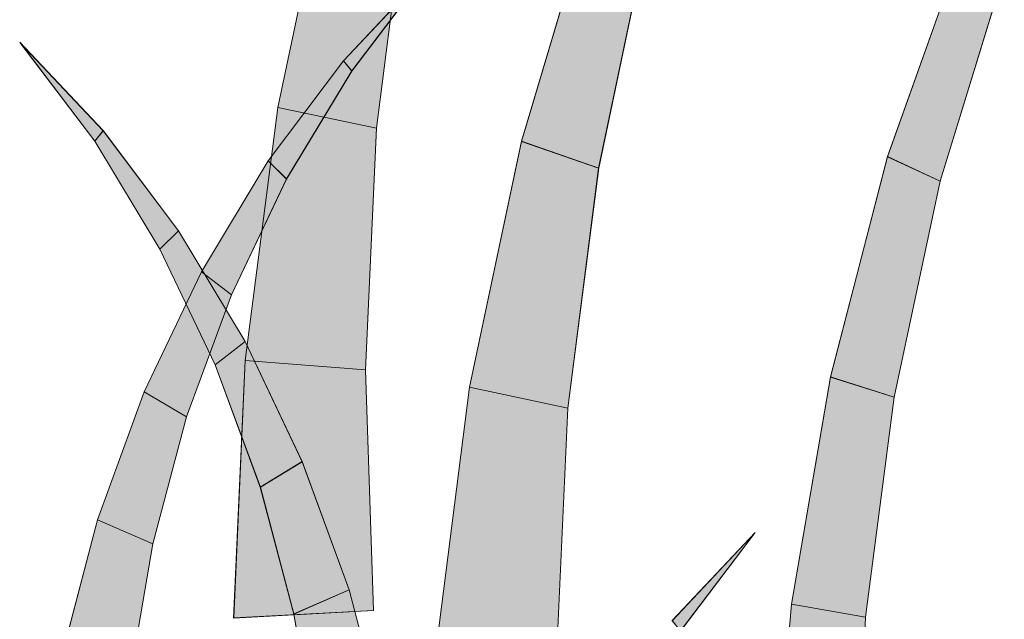
# Model space of a CAD drawing. Units: inches. Extents: x 0.1 to 9.5, y 0 to 10.9.
# Drawn here: x 6.2 to 6.4, y 4.5 to 4.6 of the extents above; entities that cross this region are included whole.
import ezdxf

# ---------------------------------------------------------------- set-up
doc = ezdxf.new("R2010")
doc.units = ezdxf.units.IN
doc.header["$MEASUREMENT"] = 0
doc.layers.add('LAYER_1', color=7, linetype='Continuous')

# ---------------------------------------------------------------- blocks, each defined once
blk = doc.blocks.new('block 1649')
at = {"layer": 'LAYER_1', "lineweight": 0}
blk.add_lwpolyline([(6.31965, 4.54197), (6.32061, 4.54079), (6.32899, 4.55189), (6.31965, 4.54197)], dxfattribs=at)
blk = doc.blocks.new('block 1648')
at = {"layer": 'LAYER_1'}
blk.add_blockref('block 1649', (0, 0), dxfattribs=at)
blk = doc.blocks.new('block 1651')
at = {"layer": 'LAYER_1', "lineweight": 0}
blk.add_lwpolyline([(6.31965, 4.54194), (6.32061, 4.5408), (6.32899, 4.55189), (6.31965, 4.54194)], dxfattribs=at)
blk = doc.blocks.new('block 1652')
at = {"layer": 'LAYER_1', "true_color": 0xffffff}
blk.add_hatch(color=7, dxfattribs=at).paths.add_polyline_path([(6.31965, 4.54194), (6.32061, 4.5408), (6.32899, 4.55189)])
at = {"layer": 'LAYER_1', "lineweight": 0}
blk.add_lwpolyline([(6.31965, 4.54194), (6.32061, 4.5408), (6.32061, 4.5408), (6.32899, 4.55189), (6.32899, 4.55189), (6.31965, 4.54194), (6.31965, 4.54194)], dxfattribs=at)
blk = doc.blocks.new('block 1650')
at = {"layer": 'LAYER_1'}
for name in ['block 1651', 'block 1652']:
    blk.add_blockref(name, (0, 0), dxfattribs=at)
blk = doc.blocks.new('block 1684')
at = {"layer": 'LAYER_1', "lineweight": 0}
blk.add_lwpolyline([(6.25106, 4.53813), (6.25875, 4.53593), (6.26128, 4.55058), (6.25505, 4.55328), (6.25106, 4.53813)], dxfattribs=at)
blk = doc.blocks.new('block 1683')
at = {"layer": 'LAYER_1'}
blk.add_blockref('block 1684', (0, 0), dxfattribs=at)
blk = doc.blocks.new('block 1686')
at = {"layer": 'LAYER_1', "lineweight": 0}
blk.add_lwpolyline([(6.25106, 4.53814), (6.25875, 4.53593), (6.26128, 4.55058), (6.25505, 4.55329), (6.25106, 4.53814)], dxfattribs=at)
blk = doc.blocks.new('block 1687')
at = {"layer": 'LAYER_1', "true_color": 0xffffff}
blk.add_hatch(color=7, dxfattribs=at).paths.add_polyline_path([(6.25106, 4.53814), (6.25875, 4.53593), (6.26128, 4.55058), (6.25505, 4.55329)])
at = {"layer": 'LAYER_1', "lineweight": 0}
blk.add_lwpolyline([(6.25106, 4.53814), (6.25875, 4.53593), (6.25875, 4.53593), (6.26128, 4.55058), (6.26128, 4.55058), (6.25505, 4.55329), (6.25505, 4.55329), (6.25106, 4.53814), (6.25106, 4.53814)], dxfattribs=at)
blk = doc.blocks.new('block 1685')
at = {"layer": 'LAYER_1'}
for name in ['block 1686', 'block 1687']:
    blk.add_blockref(name, (0, 0), dxfattribs=at)
blk = doc.blocks.new('block 1689')
at = {"layer": 'LAYER_1', "lineweight": 0}
blk.add_lwpolyline([(6.25505, 4.55328), (6.26128, 4.55058), (6.26507, 4.56487), (6.26031, 4.56769), (6.25505, 4.55328)], dxfattribs=at)
blk = doc.blocks.new('block 1688')
at = {"layer": 'LAYER_1'}
blk.add_blockref('block 1689', (0, 0), dxfattribs=at)
blk = doc.blocks.new('block 1691')
at = {"layer": 'LAYER_1', "lineweight": 0}
blk.add_lwpolyline([(6.25505, 4.55329), (6.26128, 4.55058), (6.26507, 4.56489), (6.26031, 4.56769), (6.25505, 4.55329)], dxfattribs=at)
blk = doc.blocks.new('block 1692')
at = {"layer": 'LAYER_1', "true_color": 0xffffff}
blk.add_hatch(color=7, dxfattribs=at).paths.add_polyline_path([(6.25505, 4.55329), (6.26128, 4.55058), (6.26507, 4.56489), (6.26031, 4.56769)])
at = {"layer": 'LAYER_1', "lineweight": 0}
blk.add_lwpolyline([(6.25505, 4.55329), (6.26128, 4.55058), (6.26128, 4.55058), (6.26507, 4.56489), (6.26507, 4.56489), (6.26031, 4.56769), (6.26031, 4.56769), (6.25505, 4.55329), (6.25505, 4.55329)], dxfattribs=at)
blk = doc.blocks.new('block 1690')
at = {"layer": 'LAYER_1'}
for name in ['block 1691', 'block 1692']:
    blk.add_blockref(name, (0, 0), dxfattribs=at)
blk = doc.blocks.new('block 1694')
at = {"layer": 'LAYER_1', "lineweight": 0}
blk.add_lwpolyline([(6.26031, 4.56769), (6.26507, 4.56487), (6.27011, 4.57859), (6.26675, 4.5812), (6.26031, 4.56769)], dxfattribs=at)
blk = doc.blocks.new('block 1693')
at = {"layer": 'LAYER_1'}
blk.add_blockref('block 1694', (0, 0), dxfattribs=at)
blk = doc.blocks.new('block 1696')
at = {"layer": 'LAYER_1', "lineweight": 0}
blk.add_lwpolyline([(6.26031, 4.56769), (6.26507, 4.56489), (6.27011, 4.57859), (6.26675, 4.5812), (6.26031, 4.56769)], dxfattribs=at)
blk = doc.blocks.new('block 1697')
at = {"layer": 'LAYER_1', "true_color": 0xffffff}
blk.add_hatch(color=7, dxfattribs=at).paths.add_polyline_path([(6.26031, 4.56769), (6.26507, 4.56489), (6.27011, 4.57859), (6.26675, 4.5812)])
at = {"layer": 'LAYER_1', "lineweight": 0}
blk.add_lwpolyline([(6.26031, 4.56769), (6.26507, 4.56489), (6.26507, 4.56489), (6.27011, 4.57859), (6.27011, 4.57859), (6.26675, 4.5812), (6.26675, 4.5812), (6.26031, 4.56769), (6.26031, 4.56769)], dxfattribs=at)
blk = doc.blocks.new('block 1695')
at = {"layer": 'LAYER_1'}
for name in ['block 1696', 'block 1697']:
    blk.add_blockref(name, (0, 0), dxfattribs=at)
blk = doc.blocks.new('block 1699')
at = {"layer": 'LAYER_1', "lineweight": 0}
blk.add_lwpolyline([(6.26675, 4.5812), (6.27011, 4.57859), (6.27629, 4.59165), (6.27424, 4.59367), (6.26675, 4.5812)], dxfattribs=at)
blk = doc.blocks.new('block 1698')
at = {"layer": 'LAYER_1'}
blk.add_blockref('block 1699', (0, 0), dxfattribs=at)
blk = doc.blocks.new('block 1701')
at = {"layer": 'LAYER_1', "lineweight": 0}
blk.add_lwpolyline([(6.26675, 4.5812), (6.27011, 4.57859), (6.27629, 4.59162), (6.27424, 4.59367), (6.26675, 4.5812)], dxfattribs=at)
blk = doc.blocks.new('block 1702')
at = {"layer": 'LAYER_1', "true_color": 0xffffff}
blk.add_hatch(color=7, dxfattribs=at).paths.add_polyline_path([(6.26675, 4.5812), (6.27011, 4.57859), (6.27629, 4.59162), (6.27424, 4.59367)])
at = {"layer": 'LAYER_1', "lineweight": 0}
blk.add_lwpolyline([(6.26675, 4.5812), (6.27011, 4.57859), (6.27011, 4.57859), (6.27629, 4.59162), (6.27629, 4.59162), (6.27424, 4.59367), (6.27424, 4.59367), (6.26675, 4.5812), (6.26675, 4.5812)], dxfattribs=at)
blk = doc.blocks.new('block 1700')
at = {"layer": 'LAYER_1'}
for name in ['block 1701', 'block 1702']:
    blk.add_blockref(name, (0, 0), dxfattribs=at)
blk = doc.blocks.new('block 1704')
at = {"layer": 'LAYER_1', "lineweight": 0}
blk.add_lwpolyline([(6.27424, 4.59367), (6.27629, 4.59165), (6.28366, 4.60379), (6.2827, 4.60493), (6.27424, 4.59367)], dxfattribs=at)
blk = doc.blocks.new('block 1703')
at = {"layer": 'LAYER_1'}
blk.add_blockref('block 1704', (0, 0), dxfattribs=at)
blk = doc.blocks.new('block 1706')
at = {"layer": 'LAYER_1', "lineweight": 0}
blk.add_lwpolyline([(6.27424, 4.59367), (6.27629, 4.59162), (6.28364, 4.60377), (6.2827, 4.60493), (6.27424, 4.59367)], dxfattribs=at)
blk = doc.blocks.new('block 1707')
at = {"layer": 'LAYER_1', "true_color": 0xffffff}
blk.add_hatch(color=7, dxfattribs=at).paths.add_polyline_path([(6.27424, 4.59367), (6.27629, 4.59162), (6.28364, 4.60377), (6.2827, 4.60493)])
at = {"layer": 'LAYER_1', "lineweight": 0}
blk.add_lwpolyline([(6.27424, 4.59367), (6.27629, 4.59162), (6.27629, 4.59162), (6.28364, 4.60377), (6.28364, 4.60377), (6.2827, 4.60493), (6.2827, 4.60493), (6.27424, 4.59367), (6.27424, 4.59367)], dxfattribs=at)
blk = doc.blocks.new('block 1705')
at = {"layer": 'LAYER_1'}
for name in ['block 1706', 'block 1707']:
    blk.add_blockref(name, (0, 0), dxfattribs=at)
blk = doc.blocks.new('block 1709')
at = {"layer": 'LAYER_1', "lineweight": 0}
blk.add_lwpolyline([(6.2827, 4.60493), (6.28366, 4.60379), (6.29205, 4.61488), (6.2827, 4.60493)], dxfattribs=at)
blk = doc.blocks.new('block 1708')
at = {"layer": 'LAYER_1'}
blk.add_blockref('block 1709', (0, 0), dxfattribs=at)
blk = doc.blocks.new('block 1711')
at = {"layer": 'LAYER_1', "lineweight": 0}
blk.add_lwpolyline([(6.2827, 4.60493), (6.28364, 4.60377), (6.29205, 4.61485), (6.2827, 4.60493)], dxfattribs=at)
blk = doc.blocks.new('block 1712')
at = {"layer": 'LAYER_1', "true_color": 0xffffff}
blk.add_hatch(color=7, dxfattribs=at).paths.add_polyline_path([(6.2827, 4.60493), (6.28364, 4.60377), (6.29205, 4.61485)])
at = {"layer": 'LAYER_1', "lineweight": 0}
blk.add_lwpolyline([(6.2827, 4.60493), (6.28364, 4.60377), (6.28364, 4.60377), (6.29205, 4.61485), (6.29205, 4.61485), (6.2827, 4.60493), (6.2827, 4.60493)], dxfattribs=at)
blk = doc.blocks.new('block 1710')
at = {"layer": 'LAYER_1'}
for name in ['block 1711', 'block 1712']:
    blk.add_blockref(name, (0, 0), dxfattribs=at)
blk = doc.blocks.new('block 1764')
at = {"layer": 'LAYER_1', "lineweight": 0}
blk.add_lwpolyline([(6.28731, 4.53025), (6.27962, 4.52806), (6.27711, 4.5427), (6.28333, 4.54541), (6.28731, 4.53025)], dxfattribs=at)
blk = doc.blocks.new('block 1763')
at = {"layer": 'LAYER_1'}
blk.add_blockref('block 1764', (0, 0), dxfattribs=at)
blk = doc.blocks.new('block 1766')
at = {"layer": 'LAYER_1', "lineweight": 0}
blk.add_lwpolyline([(6.28731, 4.53025), (6.27962, 4.52806), (6.27711, 4.54272), (6.28333, 4.54544), (6.28731, 4.53025)], dxfattribs=at)
blk = doc.blocks.new('block 1767')
at = {"layer": 'LAYER_1', "true_color": 0xffffff}
blk.add_hatch(color=7, dxfattribs=at).paths.add_polyline_path([(6.28731, 4.53025), (6.27962, 4.52806), (6.27711, 4.54272), (6.28333, 4.54544)])
at = {"layer": 'LAYER_1', "lineweight": 0}
blk.add_lwpolyline([(6.28731, 4.53025), (6.27962, 4.52806), (6.27962, 4.52806), (6.27711, 4.54272), (6.27711, 4.54272), (6.28333, 4.54544), (6.28333, 4.54544), (6.28731, 4.53025), (6.28731, 4.53025)], dxfattribs=at)
blk = doc.blocks.new('block 1765')
at = {"layer": 'LAYER_1'}
for name in ['block 1766', 'block 1767']:
    blk.add_blockref(name, (0, 0), dxfattribs=at)
blk = doc.blocks.new('block 1769')
at = {"layer": 'LAYER_1', "lineweight": 0}
blk.add_lwpolyline([(6.28333, 4.54541), (6.27711, 4.5427), (6.27333, 4.55698), (6.27806, 4.55986), (6.28333, 4.54541)], dxfattribs=at)
blk = doc.blocks.new('block 1768')
at = {"layer": 'LAYER_1'}
blk.add_blockref('block 1769', (0, 0), dxfattribs=at)
blk = doc.blocks.new('block 1771')
at = {"layer": 'LAYER_1', "lineweight": 0}
blk.add_lwpolyline([(6.28333, 4.54544), (6.27711, 4.54272), (6.27336, 4.55698), (6.27806, 4.55983), (6.28333, 4.54544)], dxfattribs=at)
blk = doc.blocks.new('block 1772')
at = {"layer": 'LAYER_1', "true_color": 0xffffff}
blk.add_hatch(color=7, dxfattribs=at).paths.add_polyline_path([(6.28333, 4.54544), (6.27711, 4.54272), (6.27336, 4.55698), (6.27806, 4.55983)])
at = {"layer": 'LAYER_1', "lineweight": 0}
blk.add_lwpolyline([(6.28333, 4.54544), (6.27711, 4.54272), (6.27711, 4.54272), (6.27336, 4.55698), (6.27336, 4.55698), (6.27806, 4.55983), (6.27806, 4.55983), (6.28333, 4.54544), (6.28333, 4.54544)], dxfattribs=at)
blk = doc.blocks.new('block 1770')
at = {"layer": 'LAYER_1'}
for name in ['block 1771', 'block 1772']:
    blk.add_blockref(name, (0, 0), dxfattribs=at)
blk = doc.blocks.new('block 1774')
at = {"layer": 'LAYER_1', "lineweight": 0}
blk.add_lwpolyline([(6.27806, 4.55986), (6.27333, 4.55698), (6.26828, 4.57073), (6.27165, 4.57335), (6.27806, 4.55986)], dxfattribs=at)
blk = doc.blocks.new('block 1773')
at = {"layer": 'LAYER_1'}
blk.add_blockref('block 1774', (0, 0), dxfattribs=at)
blk = doc.blocks.new('block 1776')
at = {"layer": 'LAYER_1', "lineweight": 0}
blk.add_lwpolyline([(6.27806, 4.55983), (6.27336, 4.55698), (6.26828, 4.57073), (6.27165, 4.57334), (6.27806, 4.55983)], dxfattribs=at)
blk = doc.blocks.new('block 1777')
at = {"layer": 'LAYER_1', "true_color": 0xffffff}
blk.add_hatch(color=7, dxfattribs=at).paths.add_polyline_path([(6.27806, 4.55983), (6.27336, 4.55698), (6.26828, 4.57073), (6.27165, 4.57334)])
at = {"layer": 'LAYER_1', "lineweight": 0}
blk.add_lwpolyline([(6.27806, 4.55983), (6.27336, 4.55698), (6.27336, 4.55698), (6.26828, 4.57073), (6.26828, 4.57073), (6.27165, 4.57334), (6.27165, 4.57334), (6.27806, 4.55983), (6.27806, 4.55983)], dxfattribs=at)
blk = doc.blocks.new('block 1775')
at = {"layer": 'LAYER_1'}
for name in ['block 1776', 'block 1777']:
    blk.add_blockref(name, (0, 0), dxfattribs=at)
blk = doc.blocks.new('block 1779')
at = {"layer": 'LAYER_1', "lineweight": 0}
blk.add_lwpolyline([(6.27165, 4.57335), (6.26828, 4.57073), (6.26204, 4.58375), (6.26416, 4.58582), (6.27165, 4.57335)], dxfattribs=at)
blk = doc.blocks.new('block 1778')
at = {"layer": 'LAYER_1'}
blk.add_blockref('block 1779', (0, 0), dxfattribs=at)
blk = doc.blocks.new('block 1781')
at = {"layer": 'LAYER_1', "lineweight": 0}
blk.add_lwpolyline([(6.27165, 4.57334), (6.26828, 4.57073), (6.26207, 4.58375), (6.26416, 4.58579), (6.27165, 4.57334)], dxfattribs=at)
blk = doc.blocks.new('block 1782')
at = {"layer": 'LAYER_1', "true_color": 0xffffff}
blk.add_hatch(color=7, dxfattribs=at).paths.add_polyline_path([(6.27165, 4.57334), (6.26828, 4.57073), (6.26207, 4.58375), (6.26416, 4.58579)])
at = {"layer": 'LAYER_1', "lineweight": 0}
blk.add_lwpolyline([(6.27165, 4.57334), (6.26828, 4.57073), (6.26828, 4.57073), (6.26207, 4.58375), (6.26207, 4.58375), (6.26416, 4.58579), (6.26416, 4.58579), (6.27165, 4.57334), (6.27165, 4.57334)], dxfattribs=at)
blk = doc.blocks.new('block 1780')
at = {"layer": 'LAYER_1'}
for name in ['block 1781', 'block 1782']:
    blk.add_blockref(name, (0, 0), dxfattribs=at)
blk = doc.blocks.new('block 1784')
at = {"layer": 'LAYER_1', "lineweight": 0}
blk.add_lwpolyline([(6.26416, 4.58582), (6.26204, 4.58375), (6.25473, 4.59589), (6.25567, 4.59707), (6.26416, 4.58582)], dxfattribs=at)
blk = doc.blocks.new('block 1783')
at = {"layer": 'LAYER_1'}
blk.add_blockref('block 1784', (0, 0), dxfattribs=at)
blk = doc.blocks.new('block 1786')
at = {"layer": 'LAYER_1', "lineweight": 0}
blk.add_lwpolyline([(6.26416, 4.58579), (6.26207, 4.58375), (6.25473, 4.59588), (6.25567, 4.59706), (6.26416, 4.58579)], dxfattribs=at)
blk = doc.blocks.new('block 1787')
at = {"layer": 'LAYER_1', "true_color": 0xffffff}
blk.add_hatch(color=7, dxfattribs=at).paths.add_polyline_path([(6.26416, 4.58579), (6.26207, 4.58375), (6.25473, 4.59588), (6.25567, 4.59706)])
at = {"layer": 'LAYER_1', "lineweight": 0}
blk.add_lwpolyline([(6.26416, 4.58579), (6.26207, 4.58375), (6.26207, 4.58375), (6.25473, 4.59588), (6.25473, 4.59588), (6.25567, 4.59706), (6.25567, 4.59706), (6.26416, 4.58579), (6.26416, 4.58579)], dxfattribs=at)
blk = doc.blocks.new('block 1785')
at = {"layer": 'LAYER_1'}
for name in ['block 1786', 'block 1787']:
    blk.add_blockref(name, (0, 0), dxfattribs=at)
blk = doc.blocks.new('block 1789')
at = {"layer": 'LAYER_1', "lineweight": 0}
blk.add_lwpolyline([(6.25567, 4.59707), (6.25473, 4.59589), (6.2463, 4.60704), (6.25567, 4.59707)], dxfattribs=at)
blk = doc.blocks.new('block 1788')
at = {"layer": 'LAYER_1'}
blk.add_blockref('block 1789', (0, 0), dxfattribs=at)
blk = doc.blocks.new('block 1791')
at = {"layer": 'LAYER_1', "lineweight": 0}
blk.add_lwpolyline([(6.25567, 4.59706), (6.25473, 4.59588), (6.2463, 4.607), (6.25567, 4.59706)], dxfattribs=at)
blk = doc.blocks.new('block 1792')
at = {"layer": 'LAYER_1', "true_color": 0xffffff}
blk.add_hatch(color=7, dxfattribs=at).paths.add_polyline_path([(6.25567, 4.59706), (6.25473, 4.59588), (6.2463, 4.607)])
at = {"layer": 'LAYER_1', "lineweight": 0}
blk.add_lwpolyline([(6.25567, 4.59706), (6.25473, 4.59588), (6.25473, 4.59588), (6.2463, 4.607), (6.2463, 4.607), (6.25567, 4.59706), (6.25567, 4.59706)], dxfattribs=at)
blk = doc.blocks.new('block 1790')
at = {"layer": 'LAYER_1'}
for name in ['block 1791', 'block 1792']:
    blk.add_blockref(name, (0, 0), dxfattribs=at)
blk = doc.blocks.new('block 1799')
at = {"layer": 'LAYER_1', "lineweight": 0}
blk.add_lwpolyline([(6.29324, 4.53969), (6.30671, 4.53864), (6.30794, 4.56585), (6.29689, 4.5682), (6.29324, 4.53969)], dxfattribs=at)
blk = doc.blocks.new('block 1798')
at = {"layer": 'LAYER_1'}
blk.add_blockref('block 1799', (0, 0), dxfattribs=at)
blk = doc.blocks.new('block 1801')
at = {"layer": 'LAYER_1', "lineweight": 0}
blk.add_lwpolyline([(6.29324, 4.53969), (6.30671, 4.53863), (6.30794, 4.56586), (6.29689, 4.5682), (6.29324, 4.53969)], dxfattribs=at)
blk = doc.blocks.new('block 1802')
at = {"layer": 'LAYER_1', "true_color": 0xffffff}
blk.add_hatch(color=7, dxfattribs=at).paths.add_polyline_path([(6.29324, 4.53969), (6.30671, 4.53863), (6.30794, 4.56586), (6.29689, 4.5682)])
at = {"layer": 'LAYER_1', "lineweight": 0}
blk.add_lwpolyline([(6.29324, 4.53969), (6.30671, 4.53863), (6.30671, 4.53863), (6.30794, 4.56586), (6.30794, 4.56586), (6.29689, 4.5682), (6.29689, 4.5682), (6.29324, 4.53969), (6.29324, 4.53969)], dxfattribs=at)
blk = doc.blocks.new('block 1800')
at = {"layer": 'LAYER_1'}
for name in ['block 1801', 'block 1802']:
    blk.add_blockref(name, (0, 0), dxfattribs=at)
blk = doc.blocks.new('block 1804')
at = {"layer": 'LAYER_1', "lineweight": 0}
blk.add_lwpolyline([(6.29689, 4.5682), (6.30794, 4.56585), (6.31139, 4.59285), (6.30272, 4.59585), (6.29689, 4.5682)], dxfattribs=at)
blk = doc.blocks.new('block 1803')
at = {"layer": 'LAYER_1'}
blk.add_blockref('block 1804', (0, 0), dxfattribs=at)
blk = doc.blocks.new('block 1806')
at = {"layer": 'LAYER_1', "lineweight": 0}
blk.add_lwpolyline([(6.29689, 4.5682), (6.30794, 4.56586), (6.31141, 4.59284), (6.30272, 4.59588), (6.29689, 4.5682)], dxfattribs=at)
blk = doc.blocks.new('block 1807')
at = {"layer": 'LAYER_1', "true_color": 0xffffff}
blk.add_hatch(color=7, dxfattribs=at).paths.add_polyline_path([(6.29689, 4.5682), (6.30794, 4.56586), (6.31141, 4.59284), (6.30272, 4.59588)])
at = {"layer": 'LAYER_1', "lineweight": 0}
blk.add_lwpolyline([(6.29689, 4.5682), (6.30794, 4.56586), (6.30794, 4.56586), (6.31141, 4.59284), (6.31141, 4.59284), (6.30272, 4.59588), (6.30272, 4.59588), (6.29689, 4.5682), (6.29689, 4.5682)], dxfattribs=at)
blk = doc.blocks.new('block 1805')
at = {"layer": 'LAYER_1'}
for name in ['block 1806', 'block 1807']:
    blk.add_blockref(name, (0, 0), dxfattribs=at)
blk = doc.blocks.new('block 1809')
at = {"layer": 'LAYER_1', "lineweight": 0}
blk.add_lwpolyline([(6.30272, 4.59585), (6.31139, 4.59285), (6.31696, 4.61943), (6.31067, 4.62253), (6.30272, 4.59585)], dxfattribs=at)
blk = doc.blocks.new('block 1808')
at = {"layer": 'LAYER_1'}
blk.add_blockref('block 1809', (0, 0), dxfattribs=at)
blk = doc.blocks.new('block 1811')
at = {"layer": 'LAYER_1', "lineweight": 0}
blk.add_lwpolyline([(6.30272, 4.59588), (6.31141, 4.59284), (6.31696, 4.61941), (6.31067, 4.62257), (6.30272, 4.59588)], dxfattribs=at)
blk = doc.blocks.new('block 1812')
at = {"layer": 'LAYER_1', "true_color": 0xffffff}
blk.add_hatch(color=7, dxfattribs=at).paths.add_polyline_path([(6.30272, 4.59588), (6.31141, 4.59284), (6.31696, 4.61941), (6.31067, 4.62257)])
at = {"layer": 'LAYER_1', "lineweight": 0}
blk.add_lwpolyline([(6.30272, 4.59588), (6.31141, 4.59284), (6.31141, 4.59284), (6.31696, 4.61941), (6.31696, 4.61941), (6.31067, 4.62257), (6.31067, 4.62257), (6.30272, 4.59588), (6.30272, 4.59588)], dxfattribs=at)
blk = doc.blocks.new('block 1810')
at = {"layer": 'LAYER_1'}
for name in ['block 1811', 'block 1812']:
    blk.add_blockref(name, (0, 0), dxfattribs=at)
blk = doc.blocks.new('block 1829')
at = {"layer": 'LAYER_1', "lineweight": 0}
blk.add_lwpolyline([(6.27033, 4.54225), (6.28609, 4.54309), (6.28518, 4.57016), (6.27167, 4.57121), (6.27033, 4.54225)], dxfattribs=at)
blk = doc.blocks.new('block 1828')
at = {"layer": 'LAYER_1'}
blk.add_blockref('block 1829', (0, 0), dxfattribs=at)
blk = doc.blocks.new('block 1831')
at = {"layer": 'LAYER_1', "lineweight": 0}
blk.add_lwpolyline([(6.27037, 4.54226), (6.28609, 4.54309), (6.28518, 4.57015), (6.27167, 4.57122), (6.27037, 4.54226)], dxfattribs=at)
blk = doc.blocks.new('block 1832')
at = {"layer": 'LAYER_1', "true_color": 0xffffff}
blk.add_hatch(color=7, dxfattribs=at).paths.add_polyline_path([(6.27037, 4.54226), (6.28609, 4.54309), (6.28518, 4.57015), (6.27167, 4.57122)])
at = {"layer": 'LAYER_1', "lineweight": 0}
blk.add_lwpolyline([(6.27037, 4.54226), (6.28609, 4.54309), (6.28609, 4.54309), (6.28518, 4.57015), (6.28518, 4.57015), (6.27167, 4.57122), (6.27167, 4.57122), (6.27037, 4.54226), (6.27037, 4.54226)], dxfattribs=at)
blk = doc.blocks.new('block 1830')
at = {"layer": 'LAYER_1'}
for name in ['block 1831', 'block 1832']:
    blk.add_blockref(name, (0, 0), dxfattribs=at)
blk = doc.blocks.new('block 1834')
at = {"layer": 'LAYER_1', "lineweight": 0}
blk.add_lwpolyline([(6.27167, 4.57121), (6.28518, 4.57016), (6.28643, 4.59736), (6.27532, 4.59966), (6.27167, 4.57121)], dxfattribs=at)
blk = doc.blocks.new('block 1833')
at = {"layer": 'LAYER_1'}
blk.add_blockref('block 1834', (0, 0), dxfattribs=at)
blk = doc.blocks.new('block 1836')
at = {"layer": 'LAYER_1', "lineweight": 0}
blk.add_lwpolyline([(6.27167, 4.57122), (6.28518, 4.57015), (6.28643, 4.59734), (6.27532, 4.59969), (6.27167, 4.57122)], dxfattribs=at)
blk = doc.blocks.new('block 1837')
at = {"layer": 'LAYER_1', "true_color": 0xffffff}
blk.add_hatch(color=7, dxfattribs=at).paths.add_polyline_path([(6.27167, 4.57122), (6.28518, 4.57015), (6.28643, 4.59734), (6.27532, 4.59969)])
at = {"layer": 'LAYER_1', "lineweight": 0}
blk.add_lwpolyline([(6.27167, 4.57122), (6.28518, 4.57015), (6.28518, 4.57015), (6.28643, 4.59734), (6.28643, 4.59734), (6.27532, 4.59969), (6.27532, 4.59969), (6.27167, 4.57122), (6.27167, 4.57122)], dxfattribs=at)
blk = doc.blocks.new('block 1835')
at = {"layer": 'LAYER_1'}
for name in ['block 1836', 'block 1837']:
    blk.add_blockref(name, (0, 0), dxfattribs=at)
blk = doc.blocks.new('block 1839')
at = {"layer": 'LAYER_1', "lineweight": 0}
blk.add_lwpolyline([(6.27532, 4.59966), (6.28643, 4.59736), (6.28985, 4.62438), (6.28117, 4.62739), (6.27532, 4.59966)], dxfattribs=at)
blk = doc.blocks.new('block 1838')
at = {"layer": 'LAYER_1'}
blk.add_blockref('block 1839', (0, 0), dxfattribs=at)
blk = doc.blocks.new('block 1841')
at = {"layer": 'LAYER_1', "lineweight": 0}
blk.add_lwpolyline([(6.27532, 4.59969), (6.28643, 4.59734), (6.28985, 4.62438), (6.28117, 4.62739), (6.27532, 4.59969)], dxfattribs=at)
blk = doc.blocks.new('block 1842')
at = {"layer": 'LAYER_1', "true_color": 0xffffff}
blk.add_hatch(color=7, dxfattribs=at).paths.add_polyline_path([(6.27532, 4.59969), (6.28643, 4.59734), (6.28985, 4.62438), (6.28117, 4.62739)])
at = {"layer": 'LAYER_1', "lineweight": 0}
blk.add_lwpolyline([(6.27532, 4.59969), (6.28643, 4.59734), (6.28643, 4.59734), (6.28985, 4.62438), (6.28985, 4.62438), (6.28117, 4.62739), (6.28117, 4.62739), (6.27532, 4.59969), (6.27532, 4.59969)], dxfattribs=at)
blk = doc.blocks.new('block 1840')
at = {"layer": 'LAYER_1'}
for name in ['block 1841', 'block 1842']:
    blk.add_blockref(name, (0, 0), dxfattribs=at)
blk = doc.blocks.new('block 1879')
at = {"layer": 'LAYER_1', "lineweight": 0}
blk.add_lwpolyline([(6.33084, 4.51774), (6.34029, 4.51735), (6.3414, 4.54234), (6.33309, 4.54382), (6.33084, 4.51774)], dxfattribs=at)
blk = doc.blocks.new('block 1878')
at = {"layer": 'LAYER_1'}
blk.add_blockref('block 1879', (0, 0), dxfattribs=at)
blk = doc.blocks.new('block 1881')
at = {"layer": 'LAYER_1', "lineweight": 0}
blk.add_lwpolyline([(6.33084, 4.51774), (6.34029, 4.51735), (6.3414, 4.54234), (6.33309, 4.54382), (6.33084, 4.51774)], dxfattribs=at)
blk = doc.blocks.new('block 1882')
at = {"layer": 'LAYER_1', "true_color": 0xffffff}
blk.add_hatch(color=7, dxfattribs=at).paths.add_polyline_path([(6.33084, 4.51774), (6.34029, 4.51735), (6.3414, 4.54234), (6.33309, 4.54382)])
at = {"layer": 'LAYER_1', "lineweight": 0}
blk.add_lwpolyline([(6.33084, 4.51774), (6.34029, 4.51735), (6.34029, 4.51735), (6.3414, 4.54234), (6.3414, 4.54234), (6.33309, 4.54382), (6.33309, 4.54382), (6.33084, 4.51774), (6.33084, 4.51774)], dxfattribs=at)
blk = doc.blocks.new('block 1880')
at = {"layer": 'LAYER_1'}
for name in ['block 1881', 'block 1882']:
    blk.add_blockref(name, (0, 0), dxfattribs=at)
blk = doc.blocks.new('block 1884')
at = {"layer": 'LAYER_1', "lineweight": 0}
blk.add_lwpolyline([(6.33309, 4.54382), (6.3414, 4.54234), (6.34463, 4.56708), (6.33747, 4.56939), (6.33309, 4.54382)], dxfattribs=at)
blk = doc.blocks.new('block 1883')
at = {"layer": 'LAYER_1'}
blk.add_blockref('block 1884', (0, 0), dxfattribs=at)
blk = doc.blocks.new('block 1886')
at = {"layer": 'LAYER_1', "lineweight": 0}
blk.add_lwpolyline([(6.33309, 4.54382), (6.3414, 4.54234), (6.34463, 4.56708), (6.33747, 4.56936), (6.33309, 4.54382)], dxfattribs=at)
blk = doc.blocks.new('block 1887')
at = {"layer": 'LAYER_1', "true_color": 0xffffff}
blk.add_hatch(color=7, dxfattribs=at).paths.add_polyline_path([(6.33309, 4.54382), (6.3414, 4.54234), (6.34463, 4.56708), (6.33747, 4.56936)])
at = {"layer": 'LAYER_1', "lineweight": 0}
blk.add_lwpolyline([(6.33309, 4.54382), (6.3414, 4.54234), (6.3414, 4.54234), (6.34463, 4.56708), (6.34463, 4.56708), (6.33747, 4.56936), (6.33747, 4.56936), (6.33309, 4.54382), (6.33309, 4.54382)], dxfattribs=at)
blk = doc.blocks.new('block 1885')
at = {"layer": 'LAYER_1'}
for name in ['block 1886', 'block 1887']:
    blk.add_blockref(name, (0, 0), dxfattribs=at)
blk = doc.blocks.new('block 1889')
at = {"layer": 'LAYER_1', "lineweight": 0}
blk.add_lwpolyline([(6.33747, 4.56939), (6.34463, 4.56708), (6.34981, 4.59139), (6.34389, 4.59412), (6.33747, 4.56939)], dxfattribs=at)
blk = doc.blocks.new('block 1888')
at = {"layer": 'LAYER_1'}
blk.add_blockref('block 1889', (0, 0), dxfattribs=at)
blk = doc.blocks.new('block 1891')
at = {"layer": 'LAYER_1', "lineweight": 0}
blk.add_lwpolyline([(6.33747, 4.56936), (6.34463, 4.56708), (6.34981, 4.5914), (6.34389, 4.59417), (6.33747, 4.56936)], dxfattribs=at)
blk = doc.blocks.new('block 1892')
at = {"layer": 'LAYER_1', "true_color": 0xffffff}
blk.add_hatch(color=7, dxfattribs=at).paths.add_polyline_path([(6.33747, 4.56936), (6.34463, 4.56708), (6.34981, 4.5914), (6.34389, 4.59417)])
at = {"layer": 'LAYER_1', "lineweight": 0}
blk.add_lwpolyline([(6.33747, 4.56936), (6.34463, 4.56708), (6.34463, 4.56708), (6.34981, 4.5914), (6.34981, 4.5914), (6.34389, 4.59417), (6.34389, 4.59417), (6.33747, 4.56936), (6.33747, 4.56936)], dxfattribs=at)
blk = doc.blocks.new('block 1890')
at = {"layer": 'LAYER_1'}
for name in ['block 1891', 'block 1892']:
    blk.add_blockref(name, (0, 0), dxfattribs=at)
blk = doc.blocks.new('block 1894')
at = {"layer": 'LAYER_1', "lineweight": 0}
blk.add_lwpolyline([(6.34389, 4.59412), (6.34981, 4.59139), (6.35701, 4.61488), (6.35232, 4.61782), (6.34389, 4.59412)], dxfattribs=at)
blk = doc.blocks.new('block 1893')
at = {"layer": 'LAYER_1'}
blk.add_blockref('block 1894', (0, 0), dxfattribs=at)
blk = doc.blocks.new('block 1896')
at = {"layer": 'LAYER_1', "lineweight": 0}
blk.add_lwpolyline([(6.34389, 4.59417), (6.34981, 4.5914), (6.35701, 4.61485), (6.35232, 4.61782), (6.34389, 4.59417)], dxfattribs=at)
blk = doc.blocks.new('block 1897')
at = {"layer": 'LAYER_1', "true_color": 0xffffff}
blk.add_hatch(color=7, dxfattribs=at).paths.add_polyline_path([(6.34389, 4.59417), (6.34981, 4.5914), (6.35701, 4.61485), (6.35232, 4.61782)])
at = {"layer": 'LAYER_1', "lineweight": 0}
blk.add_lwpolyline([(6.34389, 4.59417), (6.34981, 4.5914), (6.34981, 4.5914), (6.35701, 4.61485), (6.35701, 4.61485), (6.35232, 4.61782), (6.35232, 4.61782), (6.34389, 4.59417), (6.34389, 4.59417)], dxfattribs=at)
blk = doc.blocks.new('block 1895')
at = {"layer": 'LAYER_1'}
for name in ['block 1896', 'block 1897']:
    blk.add_blockref(name, (0, 0), dxfattribs=at)

msp = doc.modelspace()

# ---------------------------------------------------------------- block references
at = {"layer": 'LAYER_1'}
for name in ['block 1838', 'block 1840', 'block 1810', 'block 1808', 'block 1893', 'block 1895', 'block 1708', 'block 1710', 'block 1788', 'block 1790', 'block 1703', 'block 1705', 'block 1835', 'block 1833', 'block 1783', 'block 1785', 'block 1805', 'block 1803', 'block 1890', 'block 1888', 'block 1698', 'block 1700', 'block 1778', 'block 1780', 'block 1693', 'block 1695', 'block 1773', 'block 1775', 'block 1828', 'block 1830', 'block 1883', 'block 1885', 'block 1688', 'block 1690', 'block 1798', 'block 1800', 'block 1768', 'block 1770', 'block 1685', 'block 1683', 'block 1648', 'block 1650', 'block 1765', 'block 1763', 'block 1878', 'block 1880']:
    msp.add_blockref(name, (0, 0), dxfattribs=at)

doc.saveas('drawing.dxf')
